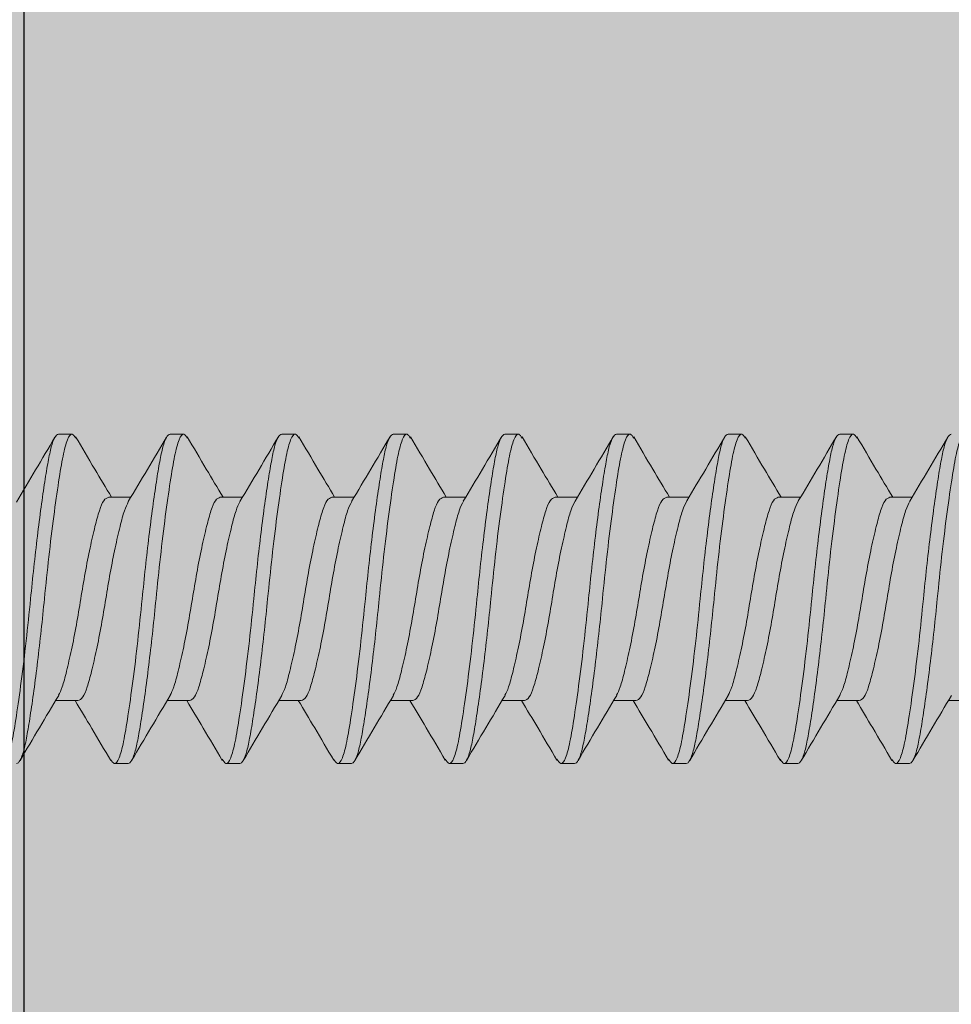
# Model space of a CAD drawing. Units: inches. Extents: x 0 to 63.8, y 0 to 41.2.
# Drawn here: x 28.9 to 29.3, y 29 to 29.5 of the extents above; entities that cross this region are included whole.
import ezdxf

# ---------------------------------------------------------------- set-up
doc = ezdxf.new("R2010")
doc.units = ezdxf.units.IN
doc.header["$LTSCALE"] = 2
doc.header["$MEASUREMENT"] = 0
doc.layers.get('0').update_dxf_attribs({"linetype": 'CONTINUOUS'})
doc.layers.add('pattern', color=254, linetype='CONTINUOUS')
doc.layers.add('VELUX-Hatch1', color=41, linetype='CONTINUOUS')

msp = doc.modelspace()

# ---------------------------------------------------------------- hatches: boundary and pattern name
at = {"layer": 'pattern'}
h = msp.add_hatch(color=256, dxfattribs=at)
h.dxf.hatch_style = 1
h.paths.add_polyline_path([(28.85358, 29.89691), (29.31421, 29.89691), (29.31421, 29.96384), (28.74728, 29.96384), (28.74728, 28.94415), (28.74728, 28.37723), (28.22157, 28.0977), (25.3538, 28.0977), (25.3538, 28.03077), (28.23825, 28.03077), (28.85358, 28.35794)])
at = {"layer": 'VELUX-Hatch1', "linetype": 'Continuous'}
msp.add_hatch(color=256, dxfattribs=at).paths.add_polyline_path([(28.85358, 28.02974), (30.25909, 28.02974), (30.30258, 28.06889), (30.50712, 30.01502), (29.31421, 30.01502), (29.31421, 29.89691), (28.85358, 29.89691)])

# ---------------------------------------------------------------- linework, layer by layer
at = {"color": 7, "lineweight": 30}
for p in [(28.85358, 28.02974), (28.85358, 28.35794)]:
    msp.add_line(p, (28.85358, 29.89691), dxfattribs=at)
at = {"color": 7, "lineweight": 0}
for points, knots in [([(28.87067, 29.2597), (28.86942, 29.2597), (28.86819, 29.25741), (28.86654, 29.25129), (28.86605, 29.24887), (28.86499, 29.24311), (28.86443, 29.23974), (28.86267, 29.22835), (28.86139, 29.21898), (28.85895, 29.19875), (28.85778, 29.18795), (28.85678, 29.1777)], [0, 0, 0, 0, 0.25, 0.25, 0.375, 0.375, 0.5, 0.5, 0.75, 0.75, 1, 1, 1, 1]), ([(28.87921, 29.25775), (28.87866, 29.25862), (28.87731, 29.2608), (28.87511, 29.25765), (28.87294, 29.24954), (28.87076, 29.23642), (28.86831, 29.21919), (28.86585, 29.19905), (28.86439, 29.18473), (28.86368, 29.1777)], [0, 0, 0, 0, 0.1027427, 0.254939, 0.4018285, 0.548718, 0.7009142, 0.8531105, 1, 1, 1, 1]), ([(28.92623, 29.2597), (28.92498, 29.2597), (28.92375, 29.25741), (28.9221, 29.25129), (28.92161, 29.24887), (28.92055, 29.24311), (28.91999, 29.23974), (28.91823, 29.22835), (28.91695, 29.21898), (28.91451, 29.19875), (28.91334, 29.18795), (28.91234, 29.1777)], [0, 0, 0, 0, 0.25, 0.25, 0.375, 0.375, 0.5, 0.5, 0.75, 0.75, 1, 1, 1, 1]), ([(28.93477, 29.25774), (28.93423, 29.25862), (28.93287, 29.2608), (28.93067, 29.25765), (28.9285, 29.24954), (28.92632, 29.23642), (28.92387, 29.21919), (28.92141, 29.19905), (28.91995, 29.18473), (28.91924, 29.1777)], [0, 0, 0, 0, 0.1029428, 0.2551052, 0.4019619, 0.5488186, 0.700981, 0.8531433, 1, 1, 1, 1]), ([(28.98179, 29.2597), (28.98054, 29.2597), (28.97931, 29.25741), (28.97766, 29.25129), (28.97717, 29.24887), (28.97611, 29.24311), (28.97555, 29.23974), (28.97379, 29.22835), (28.97251, 29.21898), (28.97007, 29.19875), (28.9689, 29.18795), (28.9679, 29.1777)], [0, 0, 0, 0, 0.25, 0.25, 0.375, 0.375, 0.5, 0.5, 0.75, 0.75, 1, 1, 1, 1]), ([(28.99034, 29.25774), (28.98979, 29.25862), (28.98843, 29.2608), (28.98623, 29.25765), (28.98406, 29.24954), (28.98188, 29.23642), (28.97943, 29.21919), (28.97697, 29.19905), (28.97551, 29.18473), (28.9748, 29.1777)], [0, 0, 0, 0, 0.103149, 0.255276, 0.402099, 0.548922, 0.70105, 0.853177, 1, 1, 1, 1]), ([(29.03735, 29.2597), (29.0361, 29.2597), (29.03487, 29.25741), (29.03322, 29.25129), (29.03273, 29.24887), (29.03167, 29.24311), (29.03111, 29.23974), (29.02935, 29.22835), (29.02807, 29.21898), (29.02563, 29.19875), (29.02446, 29.18795), (29.02346, 29.1777)], [0, 0, 0, 0, 0.25, 0.25, 0.375, 0.375, 0.5, 0.5, 0.75, 0.75, 1, 1, 1, 1]), ([(29.0459, 29.25773), (29.04535, 29.25862), (29.04399, 29.2608), (29.04179, 29.25765), (29.03962, 29.24954), (29.03744, 29.23642), (29.03499, 29.21919), (29.03253, 29.19905), (29.03107, 29.18473), (29.03036, 29.1777)], [0, 0, 0, 0, 0.1033609, 0.2554523, 0.4022406, 0.5490289, 0.7011203, 0.8532117, 1, 1, 1, 1]), ([(29.09291, 29.2597), (29.09166, 29.2597), (29.09043, 29.25741), (29.08878, 29.25129), (29.08829, 29.24887), (29.08723, 29.24311), (29.08667, 29.23974), (29.08491, 29.22835), (29.08363, 29.21898), (29.08119, 29.19875), (29.08002, 29.18795), (29.07902, 29.1777)], [0, 0, 0, 0, 0.25, 0.25, 0.375, 0.375, 0.5, 0.5, 0.75, 0.75, 1, 1, 1, 1]), ([(29.10147, 29.25773), (29.10091, 29.25862), (29.09955, 29.2608), (29.09735, 29.25765), (29.09518, 29.24954), (29.093, 29.23642), (29.09055, 29.21919), (29.08809, 29.19905), (29.08663, 29.18473), (29.08592, 29.1777)], [0, 0, 0, 0, 0.103579, 0.255633, 0.402386, 0.549138, 0.701193, 0.853247, 1, 1, 1, 1]), ([(29.14847, 29.2597), (29.14722, 29.2597), (29.14599, 29.25741), (29.14434, 29.25129), (29.14385, 29.24887), (29.14279, 29.24311), (29.14223, 29.23974), (29.14047, 29.22835), (29.13919, 29.21898), (29.13675, 29.19875), (29.13558, 29.18795), (29.13458, 29.1777)], [0, 0, 0, 0, 0.25, 0.25, 0.375, 0.375, 0.5, 0.5, 0.75, 0.75, 1, 1, 1, 1]), ([(29.15703, 29.25773), (29.15648, 29.25861), (29.15511, 29.2608), (29.15291, 29.25765), (29.15074, 29.24954), (29.14856, 29.23642), (29.14611, 29.21919), (29.14365, 29.19905), (29.14219, 29.18473), (29.14148, 29.1777)], [0, 0, 0, 0, 0.103802, 0.255819, 0.402535, 0.549251, 0.701267, 0.853284, 1, 1, 1, 1]), ([(29.20403, 29.2597), (29.20278, 29.2597), (29.20155, 29.25741), (29.1999, 29.25129), (29.19941, 29.24887), (29.19835, 29.24311), (29.19779, 29.23974), (29.19603, 29.22835), (29.19475, 29.21898), (29.19231, 29.19875), (29.19114, 29.18795), (29.19014, 29.1777)], [0, 0, 0, 0, 0.25, 0.25, 0.375, 0.375, 0.5, 0.5, 0.75, 0.75, 1, 1, 1, 1]), ([(29.21259, 29.25772), (29.21204, 29.25861), (29.21068, 29.2608), (29.20847, 29.25766), (29.2063, 29.24954), (29.20412, 29.23642), (29.20167, 29.21919), (29.19921, 29.19905), (29.19775, 29.18473), (29.19704, 29.1777)], [0, 0, 0, 0, 0.104032, 0.256009, 0.402688, 0.549366, 0.701344, 0.853322, 1, 1, 1, 1]), ([(29.25959, 29.2597), (29.25834, 29.2597), (29.25711, 29.25741), (29.25546, 29.25129), (29.25497, 29.24887), (29.25391, 29.24311), (29.25335, 29.23974), (29.25159, 29.22835), (29.25031, 29.21898), (29.24787, 29.19875), (29.2467, 29.18795), (29.2457, 29.1777)], [0, 0, 0, 0, 0.25, 0.25, 0.375, 0.375, 0.5, 0.5, 0.75, 0.75, 1, 1, 1, 1]), ([(29.26816, 29.25772), (29.2676, 29.25861), (29.26624, 29.2608), (29.26403, 29.25766), (29.26186, 29.24954), (29.25968, 29.23642), (29.25723, 29.21919), (29.25477, 29.19905), (29.25331, 29.18473), (29.2526, 29.1777)], [0, 0, 0, 0, 0.104267, 0.256205, 0.402845, 0.549485, 0.701422, 0.85336, 1, 1, 1, 1]), ([(29.31515, 29.2597), (29.3139, 29.2597), (29.31267, 29.25741), (29.31102, 29.25129), (29.31053, 29.24887), (29.30947, 29.24311), (29.30891, 29.23974), (29.30715, 29.22835), (29.30587, 29.21898), (29.30343, 29.19875), (29.30226, 29.18795), (29.30126, 29.1777)], [0, 0, 0, 0, 0.25, 0.25, 0.375, 0.375, 0.5, 0.5, 0.75, 0.75, 1, 1, 1, 1]), ([(29.32372, 29.25771), (29.32317, 29.25861), (29.3218, 29.2608), (29.31959, 29.25766), (29.31742, 29.24954), (29.31524, 29.23642), (29.31279, 29.21919), (29.31033, 29.19905), (29.30887, 29.18473), (29.30816, 29.1777)], [0, 0, 0, 0, 0.104508, 0.256404, 0.403005, 0.549606, 0.701503, 0.853399, 1, 1, 1, 1]), ([(28.84971, 29.22588), (28.85292, 29.23122), (28.85937, 29.24197), (28.86572, 29.25278), (28.86891, 29.25821)], [0, 0, 0, 0, 0.497055, 1, 1, 1, 1]), ([(28.87921, 29.2584), (28.88237, 29.25304), (28.88828, 29.24298), (28.89426, 29.233), (28.89704, 29.22835)], [0, 0, 0, 0, 0.533594, 1, 1, 1, 1]), ([(28.9054, 29.22611), (28.90859, 29.23142), (28.915, 29.24211), (28.92132, 29.25286), (28.9245, 29.25826)], [0, 0, 0, 0, 0.497565, 1, 1, 1, 1]), ([(28.93477, 29.25839), (28.93793, 29.25303), (28.94384, 29.24298), (28.94982, 29.233), (28.9526, 29.22835)], [0, 0, 0, 0, 0.533595, 1, 1, 1, 1]), ([(28.96098, 29.22613), (28.96417, 29.23147), (28.97061, 29.2422), (28.97694, 29.25297), (28.98013, 29.25838)], [0, 0, 0, 0, 0.497311, 1, 1, 1, 1]), ([(28.99034, 29.25839), (28.99349, 29.25303), (28.99941, 29.24298), (29.00538, 29.233), (29.00816, 29.22835)], [0, 0, 0, 0, 0.533599, 1, 1, 1, 1]), ([(29.01659, 29.22623), (29.01979, 29.23156), (29.02621, 29.24228), (29.03255, 29.25304), (29.03573, 29.25845)], [0, 0, 0, 0, 0.497395, 1, 1, 1, 1]), ([(29.0459, 29.25838), (29.04905, 29.25302), (29.05497, 29.24297), (29.06094, 29.233), (29.06372, 29.22835)], [0, 0, 0, 0, 0.533608, 1, 1, 1, 1]), ([(29.07222, 29.22633), (29.0754, 29.23165), (29.08181, 29.24234), (29.08814, 29.25308), (29.09131, 29.25848)], [0, 0, 0, 0, 0.4976092, 1, 1, 1, 1]), ([(29.10146, 29.25837), (29.10462, 29.25301), (29.11053, 29.24297), (29.1165, 29.233), (29.11928, 29.22835)], [0, 0, 0, 0, 0.53362, 1, 1, 1, 1]), ([(29.12782, 29.2264), (29.131, 29.23171), (29.13739, 29.24238), (29.1437, 29.25309), (29.14687, 29.25848)], [0, 0, 0, 0, 0.4978349, 1, 1, 1, 1]), ([(29.15703, 29.25837), (29.16018, 29.25301), (29.16609, 29.24296), (29.17206, 29.233), (29.17484, 29.22835)], [0, 0, 0, 0, 0.5336357, 1, 1, 1, 1]), ([(29.18341, 29.22644), (29.18658, 29.23174), (29.19294, 29.24237), (29.19924, 29.25307), (29.20241, 29.25844)], [0, 0, 0, 0, 0.4980502, 1, 1, 1, 1]), ([(29.21259, 29.25836), (29.21575, 29.253), (29.22166, 29.24296), (29.22762, 29.233), (29.2304, 29.22835)], [0, 0, 0, 0, 0.533656, 1, 1, 1, 1]), ([(29.23897, 29.22644), (29.24213, 29.23172), (29.24848, 29.24232), (29.25476, 29.253), (29.25792, 29.25836)], [0, 0, 0, 0, 0.49824, 1, 1, 1, 1]), ([(29.26816, 29.25835), (29.27131, 29.253), (29.27722, 29.24296), (29.28318, 29.233), (29.28596, 29.22835)], [0, 0, 0, 0, 0.533678, 1, 1, 1, 1]), ([(29.29447, 29.22635), (29.29763, 29.23162), (29.30397, 29.2422), (29.31025, 29.25288), (29.3134, 29.25823)], [0, 0, 0, 0, 0.498312, 1, 1, 1, 1]), ([(28.87069, 29.12969), (28.8713, 29.13091), (28.87265, 29.13361), (28.87469, 29.14149), (28.87715, 29.15206), (28.87959, 29.16451), (28.88178, 29.1777), (28.88396, 29.1909), (28.88641, 29.20332), (28.88885, 29.21398), (28.89104, 29.22201), (28.89322, 29.22732), (28.89484, 29.228), (28.89567, 29.22835)], [0, 0, 0, 0, 0.075353, 0.166117, 0.260282, 0.354447, 0.445212, 0.535976, 0.630141, 0.724306, 0.81507, 0.905835, 1, 1, 1, 1]), ([(28.90545, 29.22603), (28.9048, 29.22472), (28.90341, 29.22194), (28.90132, 29.21392), (28.89886, 29.20334), (28.89642, 29.19089), (28.89423, 29.1777), (28.89205, 29.1645), (28.88961, 29.15208), (28.88716, 29.14142), (28.88498, 29.13339), (28.88279, 29.12808), (28.88117, 29.1274), (28.88035, 29.12705)], [0, 0, 0, 0, 0.080541, 0.170796, 0.264433, 0.358069, 0.448325, 0.53858, 0.632216, 0.725853, 0.816108, 0.906363, 1, 1, 1, 1]), ([(28.92625, 29.12968), (28.92686, 29.13091), (28.92821, 29.1336), (28.93025, 29.14149), (28.93271, 29.15206), (28.93515, 29.16451), (28.93734, 29.1777), (28.93952, 29.1909), (28.94197, 29.20332), (28.94441, 29.21398), (28.9466, 29.22201), (28.94878, 29.22732), (28.9504, 29.228), (28.95123, 29.22835)], [0, 0, 0, 0, 0.0754183, 0.1661762, 0.2603346, 0.3544931, 0.4452509, 0.5360089, 0.6301674, 0.7243257, 0.8150837, 0.9058415, 1, 1, 1, 1]), ([(28.96103, 29.22607), (28.96037, 29.22475), (28.95897, 29.22196), (28.95688, 29.21392), (28.95442, 29.20334), (28.95198, 29.19089), (28.94979, 29.1777), (28.94761, 29.1645), (28.94517, 29.15208), (28.94272, 29.14142), (28.94054, 29.13339), (28.93835, 29.12808), (28.93673, 29.1274), (28.93591, 29.12705)], [0, 0, 0, 0, 0.081247, 0.171433, 0.264997, 0.358562, 0.448748, 0.538934, 0.632499, 0.726064, 0.816249, 0.906435, 1, 1, 1, 1]), ([(28.98181, 29.12968), (28.98242, 29.1309), (28.98377, 29.1336), (28.98581, 29.14149), (28.98827, 29.15206), (28.99071, 29.16451), (28.9929, 29.1777), (28.99508, 29.1909), (28.99753, 29.20332), (28.99997, 29.21398), (29.00216, 29.22201), (29.00434, 29.22732), (29.00596, 29.228), (29.00679, 29.22835)], [0, 0, 0, 0, 0.075489, 0.16624, 0.260391, 0.354542, 0.445293, 0.536044, 0.630196, 0.724347, 0.815098, 0.905849, 1, 1, 1, 1]), ([(29.01664, 29.22619), (29.01597, 29.22484), (29.01455, 29.22202), (29.01244, 29.21392), (29.00998, 29.20334), (29.00754, 29.19089), (29.00536, 29.1777), (29.00317, 29.1645), (29.00073, 29.15208), (28.99828, 29.14142), (28.9961, 29.13339), (28.99391, 29.12808), (28.99229, 29.1274), (28.99147, 29.12705)], [0, 0, 0, 0, 0.083295, 0.17328, 0.266636, 0.359992, 0.449977, 0.539962, 0.633318, 0.726674, 0.816659, 0.906644, 1, 1, 1, 1]), ([(29.03737, 29.12967), (29.03798, 29.1309), (29.03933, 29.1336), (29.04137, 29.14149), (29.04383, 29.15206), (29.04627, 29.16451), (29.04846, 29.1777), (29.05064, 29.1909), (29.05309, 29.20332), (29.05553, 29.21398), (29.05772, 29.22201), (29.0599, 29.22732), (29.06152, 29.228), (29.06235, 29.22835)], [0, 0, 0, 0, 0.075565, 0.166308, 0.260452, 0.354595, 0.445339, 0.536082, 0.630226, 0.724369, 0.815113, 0.905856, 1, 1, 1, 1]), ([(29.07227, 29.22633), (29.07157, 29.22494), (29.07013, 29.22209), (29.068, 29.21393), (29.06554, 29.20334), (29.0631, 29.19089), (29.06092, 29.1777), (29.05873, 29.1645), (29.05629, 29.15208), (29.05384, 29.14142), (29.05166, 29.13339), (29.04947, 29.12808), (29.04785, 29.1274), (29.04703, 29.12705)], [0, 0, 0, 0, 0.085619, 0.175375, 0.268495, 0.361615, 0.451371, 0.541128, 0.634247, 0.727367, 0.817124, 0.90688, 1, 1, 1, 1]), ([(29.09293, 29.12967), (29.09354, 29.1309), (29.09489, 29.1336), (29.09693, 29.14149), (29.09939, 29.15206), (29.10183, 29.16451), (29.10402, 29.1777), (29.1062, 29.1909), (29.10865, 29.20332), (29.11109, 29.21398), (29.11328, 29.22201), (29.11546, 29.22732), (29.11708, 29.228), (29.11791, 29.22835)], [0, 0, 0, 0, 0.0756451, 0.1663807, 0.2605161, 0.3546514, 0.4453871, 0.5361227, 0.6302581, 0.7243934, 0.815129, 0.9058647, 1, 1, 1, 1]), ([(29.12787, 29.22644), (29.12716, 29.22501), (29.12571, 29.22214), (29.12356, 29.21393), (29.1211, 29.20334), (29.11866, 29.19089), (29.11648, 29.1777), (29.11429, 29.1645), (29.11185, 29.15208), (29.1094, 29.14142), (29.10722, 29.13339), (29.10503, 29.12808), (29.10341, 29.1274), (29.10259, 29.12705)], [0, 0, 0, 0, 0.087293, 0.176885, 0.269834, 0.362783, 0.452376, 0.541968, 0.634917, 0.727866, 0.817459, 0.907051, 1, 1, 1, 1]), ([(29.14848, 29.12966), (29.1491, 29.13089), (29.15044, 29.1336), (29.15249, 29.14149), (29.15495, 29.15206), (29.15739, 29.16451), (29.15958, 29.1777), (29.16176, 29.1909), (29.16421, 29.20332), (29.16665, 29.21398), (29.16884, 29.22201), (29.17102, 29.22732), (29.17264, 29.228), (29.17347, 29.22835)], [0, 0, 0, 0, 0.075731, 0.166458, 0.260584, 0.354711, 0.445438, 0.536166, 0.630292, 0.724419, 0.815146, 0.905873, 1, 1, 1, 1]), ([(29.18345, 29.22648), (29.18273, 29.22505), (29.18127, 29.22216), (29.17912, 29.21393), (29.17666, 29.20334), (29.17422, 29.19089), (29.17204, 29.1777), (29.16985, 29.1645), (29.16741, 29.15208), (29.16496, 29.14142), (29.16278, 29.13339), (29.16059, 29.12808), (29.15897, 29.1274), (29.15815, 29.12705)], [0, 0, 0, 0, 0.0879838, 0.1775083, 0.2703871, 0.3632658, 0.4527903, 0.5423147, 0.6351935, 0.7280723, 0.8175968, 0.9071212, 1, 1, 1, 1]), ([(29.20404, 29.12966), (29.20466, 29.13089), (29.206, 29.13359), (29.20805, 29.14149), (29.21051, 29.15206), (29.21295, 29.16451), (29.21514, 29.1777), (29.21732, 29.1909), (29.21977, 29.20332), (29.22221, 29.21398), (29.2244, 29.22201), (29.22658, 29.22732), (29.2282, 29.228), (29.22903, 29.22835)], [0, 0, 0, 0, 0.075821, 0.166539, 0.260657, 0.354774, 0.445492, 0.536211, 0.630328, 0.724446, 0.815164, 0.905883, 1, 1, 1, 1]), ([(29.23901, 29.22648), (29.23829, 29.22505), (29.23683, 29.22216), (29.23468, 29.21393), (29.23222, 29.20334), (29.22978, 29.19089), (29.2276, 29.1777), (29.22541, 29.1645), (29.22297, 29.15208), (29.22052, 29.14142), (29.21834, 29.13339), (29.21615, 29.12808), (29.21453, 29.1274), (29.21371, 29.12705)], [0, 0, 0, 0, 0.08798, 0.177505, 0.270384, 0.363263, 0.452788, 0.542313, 0.635192, 0.728071, 0.817596, 0.907121, 1, 1, 1, 1]), ([(29.2596, 29.12965), (29.26021, 29.13088), (29.26156, 29.13359), (29.26361, 29.14149), (29.26607, 29.15206), (29.26851, 29.16451), (29.2707, 29.1777), (29.27288, 29.1909), (29.27533, 29.20332), (29.27777, 29.21398), (29.27996, 29.22201), (29.28214, 29.22732), (29.28376, 29.228), (29.28459, 29.22835)], [0, 0, 0, 0, 0.075916, 0.166625, 0.260733, 0.35484, 0.445549, 0.536259, 0.630366, 0.724474, 0.815183, 0.905892, 1, 1, 1, 1]), ([(29.29451, 29.22635), (29.29381, 29.22495), (29.29237, 29.2221), (29.29024, 29.21393), (29.28778, 29.20334), (29.28534, 29.19089), (29.28316, 29.1777), (29.28097, 29.1645), (29.27853, 29.15208), (29.27608, 29.14142), (29.2739, 29.13339), (29.27171, 29.12808), (29.27009, 29.1274), (29.26927, 29.12705)], [0, 0, 0, 0, 0.085894, 0.175624, 0.268715, 0.361807, 0.451537, 0.541266, 0.634358, 0.727449, 0.817179, 0.906908, 1, 1, 1, 1]), ([(28.85678, 29.1777), (28.85606, 29.17067), (28.8546, 29.15635), (28.85214, 29.13621), (28.84969, 29.11898), (28.84751, 29.10586), (28.84534, 29.09775), (28.84314, 29.0946), (28.84178, 29.09678), (28.84123, 29.09767)], [0, 0, 0, 0, 0.146766, 0.298834, 0.450902, 0.597668, 0.744433, 0.896501, 1, 1, 1, 1]), ([(28.86368, 29.1777), (28.86267, 29.16745), (28.8615, 29.15665), (28.85906, 29.13642), (28.85778, 29.12705), (28.85602, 29.11566), (28.85546, 29.11229), (28.8544, 29.10653), (28.85391, 29.10411), (28.85226, 29.09799), (28.85103, 29.0957), (28.84979, 29.0957)], [0, 0, 0, 0, 0.25, 0.25, 0.5, 0.5, 0.625, 0.625, 0.75, 0.75, 1, 1, 1, 1]), ([(28.91234, 29.1777), (28.91162, 29.17067), (28.91016, 29.15635), (28.9077, 29.13621), (28.90525, 29.11897), (28.90307, 29.10587), (28.9009, 29.09774), (28.89867, 29.09459), (28.89729, 29.09682), (28.89671, 29.09775)], [0, 0, 0, 0, 0.146111, 0.297501, 0.448891, 0.595002, 0.741113, 0.892503, 1, 1, 1, 1]), ([(28.91924, 29.1777), (28.91823, 29.16745), (28.91706, 29.15665), (28.91462, 29.13642), (28.91334, 29.12705), (28.91158, 29.11566), (28.91102, 29.11229), (28.90996, 29.10653), (28.90947, 29.10411), (28.90782, 29.09799), (28.90659, 29.0957), (28.90535, 29.0957)], [0, 0, 0, 0, 0.25, 0.25, 0.5, 0.5, 0.625, 0.625, 0.75, 0.75, 1, 1, 1, 1]), ([(28.9679, 29.1777), (28.96718, 29.17067), (28.96572, 29.15635), (28.96326, 29.13621), (28.96081, 29.11897), (28.95863, 29.10587), (28.95646, 29.09773), (28.95421, 29.09458), (28.9528, 29.09687), (28.9522, 29.09785)], [0, 0, 0, 0, 0.145401, 0.296056, 0.44671, 0.592112, 0.737513, 0.888167, 1, 1, 1, 1]), ([(28.9748, 29.1777), (28.97379, 29.16745), (28.97262, 29.15665), (28.97018, 29.13642), (28.9689, 29.12705), (28.96714, 29.11566), (28.96658, 29.11229), (28.96552, 29.10653), (28.96503, 29.10411), (28.96338, 29.09799), (28.96215, 29.0957), (28.96091, 29.0957)], [0, 0, 0, 0, 0.25, 0.25, 0.5, 0.5, 0.625, 0.625, 0.75, 0.75, 1, 1, 1, 1]), ([(29.02346, 29.1777), (29.02274, 29.17067), (29.02128, 29.15635), (29.01883, 29.13621), (29.01637, 29.11897), (29.01419, 29.10587), (29.01202, 29.09773), (29.00975, 29.09457), (29.00832, 29.0969), (29.0077, 29.09791)], [0, 0, 0, 0, 0.144939, 0.295114, 0.445289, 0.590228, 0.735167, 0.885342, 1, 1, 1, 1]), ([(29.03036, 29.1777), (29.02935, 29.16745), (29.02818, 29.15665), (29.02574, 29.13642), (29.02446, 29.12705), (29.0227, 29.11566), (29.02214, 29.11229), (29.02108, 29.10653), (29.02059, 29.10411), (29.01894, 29.09799), (29.01771, 29.0957), (29.01647, 29.0957)], [0, 0, 0, 0, 0.25, 0.25, 0.5, 0.5, 0.625, 0.625, 0.75, 0.75, 1, 1, 1, 1]), ([(29.07902, 29.1777), (29.0783, 29.17067), (29.07684, 29.15635), (29.07439, 29.13621), (29.07193, 29.11897), (29.06975, 29.10587), (29.06758, 29.09772), (29.0653, 29.09456), (29.06387, 29.09691), (29.06324, 29.09794)], [0, 0, 0, 0, 0.144717, 0.294663, 0.444608, 0.589325, 0.734043, 0.883988, 1, 1, 1, 1]), ([(29.08592, 29.1777), (29.08491, 29.16745), (29.08374, 29.15665), (29.0813, 29.13642), (29.08002, 29.12705), (29.07826, 29.11566), (29.0777, 29.11229), (29.07664, 29.10653), (29.07615, 29.10411), (29.0745, 29.09799), (29.07327, 29.0957), (29.07203, 29.0957)], [0, 0, 0, 0, 0.25, 0.25, 0.5, 0.5, 0.625, 0.625, 0.75, 0.75, 1, 1, 1, 1]), ([(29.13458, 29.1777), (29.13386, 29.17067), (29.1324, 29.15635), (29.12994, 29.13621), (29.12749, 29.11897), (29.12531, 29.10587), (29.12314, 29.09772), (29.12086, 29.09456), (29.11943, 29.09691), (29.1188, 29.09794)], [0, 0, 0, 0, 0.144724, 0.2946765, 0.444629, 0.589353, 0.7340769, 0.8840295, 1, 1, 1, 1]), ([(29.14148, 29.1777), (29.14047, 29.16745), (29.1393, 29.15665), (29.13686, 29.13642), (29.13558, 29.12705), (29.13382, 29.11566), (29.13326, 29.11229), (29.1322, 29.10653), (29.13171, 29.10411), (29.13006, 29.09799), (29.12883, 29.0957), (29.12759, 29.0957)], [0, 0, 0, 0, 0.25, 0.25, 0.5, 0.5, 0.625, 0.625, 0.75, 0.75, 1, 1, 1, 1]), ([(29.19014, 29.1777), (29.18942, 29.17067), (29.18796, 29.15635), (29.18551, 29.13621), (29.18305, 29.11897), (29.18087, 29.10587), (29.1787, 29.09773), (29.17643, 29.09457), (29.175, 29.0969), (29.17438, 29.09791)], [0, 0, 0, 0, 0.1449358, 0.2951077, 0.4452797, 0.5902154, 0.7351512, 0.8853232, 1, 1, 1, 1]), ([(29.19704, 29.1777), (29.19603, 29.16745), (29.19486, 29.15665), (29.19242, 29.13642), (29.19114, 29.12705), (29.18938, 29.11566), (29.18882, 29.11229), (29.18776, 29.10653), (29.18727, 29.10411), (29.18562, 29.09799), (29.18439, 29.0957), (29.18315, 29.0957)], [0, 0, 0, 0, 0.25, 0.25, 0.5, 0.5, 0.625, 0.625, 0.75, 0.75, 1, 1, 1, 1]), ([(29.2457, 29.1777), (29.24498, 29.17067), (29.24352, 29.15635), (29.24107, 29.13621), (29.23861, 29.11897), (29.23643, 29.10587), (29.23426, 29.09773), (29.23202, 29.09458), (29.23062, 29.09685), (29.23003, 29.0978)], [0, 0, 0, 0, 0.145746, 0.296757, 0.447768, 0.593514, 0.739259, 0.89027, 1, 1, 1, 1]), ([(29.2526, 29.1777), (29.25159, 29.16745), (29.25042, 29.15665), (29.24798, 29.13642), (29.2467, 29.12705), (29.24494, 29.11566), (29.24438, 29.11229), (29.24332, 29.10653), (29.24283, 29.10411), (29.24118, 29.09799), (29.23995, 29.0957), (29.23871, 29.0957)], [0, 0, 0, 0, 0.25, 0.25, 0.5, 0.5, 0.625, 0.625, 0.75, 0.75, 1, 1, 1, 1]), ([(29.30126, 29.1777), (29.30054, 29.17067), (29.29908, 29.15635), (29.29663, 29.13621), (29.29417, 29.11897), (29.29199, 29.10587), (29.28982, 29.09774), (29.28758, 29.09458), (29.28619, 29.09684), (29.28561, 29.09778)], [0, 0, 0, 0, 0.145887, 0.297044, 0.448201, 0.594087, 0.739974, 0.891131, 1, 1, 1, 1]), ([(29.30816, 29.1777), (29.30715, 29.16745), (29.30598, 29.15665), (29.30354, 29.13642), (29.30226, 29.12705), (29.3005, 29.11566), (29.29994, 29.11229), (29.29888, 29.10653), (29.29839, 29.10411), (29.29674, 29.09799), (29.29551, 29.0957), (29.29427, 29.0957)], [0, 0, 0, 0, 0.25, 0.25, 0.5, 0.5, 0.625, 0.625, 0.75, 0.75, 1, 1, 1, 1]), ([(28.87077, 29.12957), (28.86756, 29.12422), (28.8611, 29.11346), (28.85475, 29.10265), (28.85155, 29.09721)], [0, 0, 0, 0, 0.496971, 1, 1, 1, 1]), ([(28.89672, 29.09714), (28.89356, 29.1025), (28.88767, 29.11251), (28.88173, 29.12243), (28.87896, 29.12705)], [0, 0, 0, 0, 0.534864, 1, 1, 1, 1]), ([(28.92633, 29.12956), (28.92312, 29.12422), (28.91666, 29.11346), (28.91031, 29.10264), (28.90711, 29.09721)], [0, 0, 0, 0, 0.496978, 1, 1, 1, 1]), ([(28.9522, 29.09728), (28.94904, 29.10264), (28.94318, 29.11261), (28.93726, 29.12249), (28.93452, 29.12705)], [0, 0, 0, 0, 0.537663, 1, 1, 1, 1]), ([(28.98188, 29.12956), (28.97868, 29.12421), (28.97222, 29.11346), (28.96587, 29.10264), (28.96267, 29.0972)], [0, 0, 0, 0, 0.4969836, 1, 1, 1, 1]), ([(29.00771, 29.09737), (29.00455, 29.10274), (28.9987, 29.11269), (28.9928, 29.12253), (28.99008, 29.12705)], [0, 0, 0, 0, 0.540449, 1, 1, 1, 1]), ([(29.03744, 29.12956), (29.03423, 29.12421), (29.02778, 29.11345), (29.02143, 29.10264), (29.01823, 29.0972)], [0, 0, 0, 0, 0.496991, 1, 1, 1, 1]), ([(29.06324, 29.09742), (29.06007, 29.10281), (29.05424, 29.11273), (29.04834, 29.12256), (29.04564, 29.12705)], [0, 0, 0, 0, 0.543045, 1, 1, 1, 1]), ([(29.093, 29.12955), (29.08979, 29.12421), (29.08334, 29.11345), (29.07698, 29.10264), (29.07379, 29.0972)], [0, 0, 0, 0, 0.496997, 1, 1, 1, 1]), ([(29.1188, 29.09741), (29.11563, 29.10282), (29.1098, 29.11274), (29.10389, 29.12258), (29.10121, 29.12705)], [0, 0, 0, 0, 0.544796, 1, 1, 1, 1]), ([(29.14856, 29.12955), (29.14535, 29.1242), (29.1389, 29.11345), (29.13254, 29.10264), (29.12935, 29.0972)], [0, 0, 0, 0, 0.497004, 1, 1, 1, 1]), ([(29.17439, 29.09737), (29.1712, 29.10279), (29.16537, 29.11272), (29.15946, 29.12257), (29.15677, 29.12705)], [0, 0, 0, 0, 0.545586, 1, 1, 1, 1]), ([(29.20412, 29.12955), (29.20091, 29.1242), (29.19445, 29.11344), (29.1881, 29.10263), (29.18491, 29.0972)], [0, 0, 0, 0, 0.497012, 1, 1, 1, 1]), ([(29.23004, 29.09721), (29.22684, 29.10265), (29.22099, 29.11262), (29.21503, 29.12254), (29.21233, 29.12705)], [0, 0, 0, 0, 0.545519, 1, 1, 1, 1]), ([(29.25967, 29.12954), (29.25647, 29.1242), (29.25001, 29.11344), (29.24366, 29.10263), (29.24047, 29.0972)], [0, 0, 0, 0, 0.497019, 1, 1, 1, 1]), ([(29.28561, 29.09718), (29.28242, 29.10261), (29.27656, 29.11259), (29.2706, 29.12253), (29.26789, 29.12705)], [0, 0, 0, 0, 0.544318, 1, 1, 1, 1]), ([(29.31523, 29.12954), (29.31202, 29.12419), (29.30557, 29.11344), (29.29922, 29.10263), (29.29602, 29.09719)], [0, 0, 0, 0, 0.497027, 1, 1, 1, 1])]:
    msp.add_open_spline(points, degree=3, knots=knots, dxfattribs=at)
for points in [[(28.87067, 29.2597), (28.87757, 29.2597)], [(28.92623, 29.2597), (28.93313, 29.2597)], [(28.98179, 29.2597), (28.98869, 29.2597)], [(29.03735, 29.2597), (29.04425, 29.2597)], [(29.09291, 29.2597), (29.09981, 29.2597)], [(29.14847, 29.2597), (29.15537, 29.2597)], [(29.20403, 29.2597), (29.21093, 29.2597)], [(29.25959, 29.2597), (29.26649, 29.2597)], [(28.89567, 29.22835), (28.90674, 29.22835)], [(28.95123, 29.22835), (28.9623, 29.22835)], [(29.00679, 29.22835), (29.01786, 29.22835)], [(29.06235, 29.22835), (29.07342, 29.22835)], [(29.11791, 29.22835), (29.12899, 29.22835)], [(29.17347, 29.22835), (29.18455, 29.22835)], [(29.22903, 29.22835), (29.24011, 29.22835)], [(29.28459, 29.22835), (29.29566, 29.22835)], [(28.88035, 29.12705), (28.86926, 29.12705)], [(28.93591, 29.12705), (28.92482, 29.12705)], [(28.99147, 29.12705), (28.98038, 29.12705)], [(29.04703, 29.12705), (29.03594, 29.12705)], [(29.10259, 29.12705), (29.0915, 29.12705)], [(29.15815, 29.12705), (29.14706, 29.12705)], [(29.21371, 29.12705), (29.20262, 29.12705)], [(29.26927, 29.12705), (29.25818, 29.12705)], [(29.32483, 29.12705), (29.31374, 29.12705)], [(28.90535, 29.0957), (28.89845, 29.0957)], [(28.96091, 29.0957), (28.95401, 29.0957)], [(29.01647, 29.0957), (29.00957, 29.0957)], [(29.07203, 29.0957), (29.06513, 29.0957)], [(29.12759, 29.0957), (29.12069, 29.0957)], [(29.18315, 29.0957), (29.17625, 29.0957)], [(29.23871, 29.0957), (29.23181, 29.0957)], [(29.29427, 29.0957), (29.28737, 29.0957)]]:
    msp.add_open_spline(points, degree=1, dxfattribs=at)

doc.saveas('drawing.dxf')
